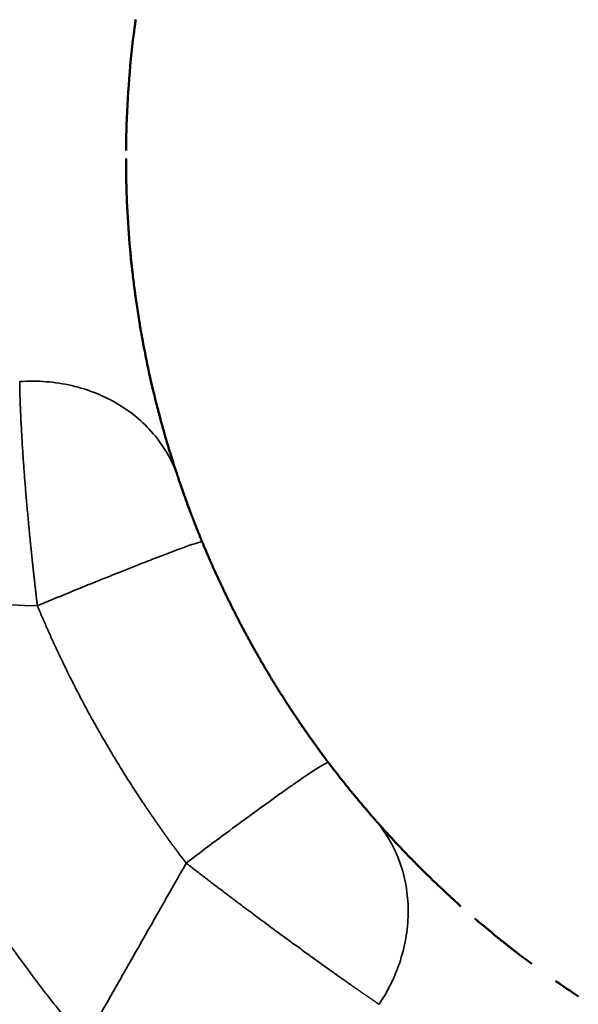
# Model space of a CAD drawing. Units: millimetres. Extents: x -334 to 5652, y 5 to 4029.
# Drawn here: x 766 to 833, y 3307 to 3425 of the extents above; entities that cross this region are included whole.
import ezdxf

# ---------------------------------------------------------------- set-up
doc = ezdxf.new("R2010")
doc.units = ezdxf.units.MM
doc.header["$MEASUREMENT"] = 0
doc.layers.add('MD_Visible', color=7, linetype='Continuous', lineweight=50)
doc.layers.add('MD_Visible Narrow', color=7, linetype='Continuous', lineweight=35)
doc.styles.get("Standard").update_dxf_attribs({"font": 'square721_bt_roman.ttf'})
doc.dimstyles.get("Standard").update_dxf_attribs({"dimtxt": 200, "dimasz": 100, "dimexe": 0.18, "dimexo": 0.0625, "dimgap": 40, "dimtad": 1, "dimdec": 0, "dimlfac": 0.1, "dimrnd": 5, "dimzin": 0, "dimdsep": 46, "dimtxsty": 'Standard', "dimcen": 0.09, "dimse1": 1, "dimse2": 1, "dimadec": 0, "dimazin": 0, "dimtfac": 1, "dimtdec": 0, "dimtofl": 0, "dimtmove": 0, "dimatfit": 3, "dimfxl": 1, "dimtolj": 1, "dimtzin": 0, "dimarcsym": 0})

# ---------------------------------------------------------------- blocks, each defined once
blk = doc.blocks.new('CustomObjectsInViewport6_0')
at = {"layer": 'MD_Visible'}
for points, knots in [([(2186.11, 4361.72), (2186.1, 4361.65), (2186.07, 4361.47), (2186.04, 4361.19), (2186.01, 4360.97), (2185.99, 4360.86)], [0.97181318, 0.97181318, 0.97181318, 0.97181318, 0.9784494, 0.98923196, 1, 1, 1, 1]), ([(2185.97, 4360.72), (2185.46, 4356.83), (2185.11, 4352.57), (2184.97, 4347.54), (2184.96, 4346.79), (2184.95, 4346.05)], [0, 0, 0, 0, 1.290602, 1.290602, 1.514648, 1.514648, 1.514648, 1.514648]), ([(2184.95, 4345.07), (2184.95, 4345.01), (2184.95, 4344.89), (2184.95, 4344.72), (2184.95, 4344.54), (2184.95, 4344.37), (2184.95, 4344.19), (2184.95, 4344.01), (2184.95, 4343.84), (2184.96, 4343.66), (2184.96, 4343.48), (2184.96, 4343.31), (2184.96, 4343.13), (2184.97, 4342.96), (2184.97, 4342.78), (2184.97, 4342.61), (2184.98, 4342.43), (2184.98, 4342.25), (2184.99, 4342.08), (2184.99, 4341.96), (2184.99, 4341.89), (2184.99, 4341.89)], [0, 0, 0, 0, 0.0107902, 0.0215775, 0.0323623, 0.0431447, 0.0539249, 0.0647032, 0.0754798, 0.0862548, 0.0970286, 0.1078014, 0.1185734, 0.1293447, 0.1401157, 0.1508865, 0.1616574, 0.1724286, 0.1832003, 0.1939728, 0.1949319, 0.1949319, 0.1949319, 0.1949319]), ([(2184.99, 4341.89), (2184.99, 4341.87), (2184.99, 4341.86), (2184.99, 4341.82), (2184.99, 4341.8), (2185, 4341.72), (2185, 4341.65), (2185, 4341.4), (2185.01, 4341.21), (2185.04, 4340.44), (2185.06, 4339.87), (2185.17, 4337.59), (2185.29, 4335.9), (2185.46, 4334.01), (2185.48, 4333.78), (2185.5, 4333.55)], [0, 0, 0, 0, 0.0044593, 0.0044593, 0.0108652, 0.0108652, 0.0300827, 0.0300827, 0.087737, 0.087737, 0.2607436, 0.2607436, 0.780924, 0.780924, 0.8536753, 0.8536753, 0.8536753, 0.8536753]), ([(2185.5, 4333.55), (2185.52, 4333.4), (2185.54, 4333.12), (2185.58, 4332.73), (2185.62, 4332.38), (2185.66, 4332.04), (2185.69, 4331.71), (2185.72, 4331.51), (2185.73, 4331.42)], [0.7173175, 0.7173175, 0.7173175, 0.7173175, 0.7476029, 0.7703984, 0.7932185, 0.8160649, 0.8389394, 0.8568356, 0.8568356, 0.8568356, 0.8568356]), ([(2186, 4329.21), (2186.01, 4329.17), (2186.02, 4329.08), (2186.04, 4328.92), (2186.06, 4328.74), (2186.09, 4328.56), (2186.11, 4328.38), (2186.14, 4328.2), (2186.17, 4328.03), (2186.18, 4327.9), (2186.19, 4327.84), (2186.19, 4327.83)], [0.00229211, 0.00229211, 0.00229211, 0.00229211, 0.00592058, 0.01184522, 0.01777406, 0.02370722, 0.02964482, 0.03558698, 0.04153382, 0.04748547, 0.04807574, 0.04807574, 0.04807574, 0.04807574]), ([(2186.52, 4325.7), (2186.57, 4325.42), (2186.66, 4324.87), (2186.81, 4324.03), (2186.91, 4323.48), (2186.96, 4323.2)], [0.12106799, 0.12106799, 0.12106799, 0.12106799, 0.14942579, 0.17963171, 0.20985467, 0.20985467, 0.20985467, 0.20985467]), ([(2187.5, 4320.43), (2187.59, 4320.01), (2187.79, 4319.1), (2187.99, 4318.22), (2188.1, 4317.75)], [0.3138418, 0.3138418, 0.3138418, 0.3138418, 0.362905, 0.4219338, 0.4219338, 0.4219338, 0.4219338]), ([(2188.68, 4315.37), (2188.73, 4315.19), (2188.89, 4314.56), (2189.06, 4313.94), (2189.17, 4313.51)], [0.52502541, 0.52502541, 0.52502541, 0.52502541, 0.5492469, 0.61235642, 0.61235642, 0.61235642, 0.61235642]), ([(2189.95, 4310.8), (2189.98, 4310.68), (2190.08, 4310.37), (2190.22, 4309.88), (2190.39, 4309.34), (2190.52, 4308.92), (2190.62, 4308.61), (2190.67, 4308.46), (2190.7, 4308.37), (2190.7, 4308.35)], [0.7524961, 0.7524961, 0.7524961, 0.7524961, 0.7725101, 0.8048222, 0.8372086, 0.8696827, 0.8826731, 0.8956705, 0.8993861, 0.8993861, 0.8993861, 0.8993861]), ([(2191.18, 4306.91), (2191.25, 4306.69), (2191.4, 4306.26), (2191.61, 4305.66), (2191.78, 4305.17), (2191.93, 4304.75), (2192.19, 4304.02), (2192.47, 4303.24), (2192.78, 4302.42), (2193.11, 4301.58), (2193.53, 4300.49), (2193.9, 4299.6), (2194.08, 4299.16)], [0, 0, 0, 0, 0.166751, 0.291814, 0.333501, 0.416877, 0.500252, 0.667003, 0.750378, 0.833754, 1.000504, 1.167255, 1.167255, 1.167255, 1.167255]), ([(2194.08, 4299.16), (2194.12, 4299.05), (2194.22, 4298.83), (2194.36, 4298.5), (2194.5, 4298.16), (2194.64, 4297.83), (2194.78, 4297.49), (2194.93, 4297.16), (2195.08, 4296.82), (2195.22, 4296.49), (2195.37, 4296.15), (2195.52, 4295.81), (2195.68, 4295.47), (2195.83, 4295.13), (2195.99, 4294.8), (2196.15, 4294.46), (2196.3, 4294.11), (2196.46, 4293.77), (2196.63, 4293.43), (2196.79, 4293.09), (2196.96, 4292.75), (2197.12, 4292.41), (2197.29, 4292.06), (2197.46, 4291.72), (2197.63, 4291.38), (2197.81, 4291.03), (2197.98, 4290.69), (2198.16, 4290.34), (2198.33, 4289.99), (2198.51, 4289.65), (2198.69, 4289.3), (2198.88, 4288.95), (2199.06, 4288.61), (2199.25, 4288.26), (2199.44, 4287.91), (2199.63, 4287.56), (2199.82, 4287.21), (2200.01, 4286.86), (2200.2, 4286.52), (2200.4, 4286.17), (2200.6, 4285.82), (2200.83, 4285.42), (2201.08, 4284.97), (2201.37, 4284.47), (2201.67, 4283.97), (2201.97, 4283.46), (2202.28, 4282.95), (2202.59, 4282.44), (2202.91, 4281.92), (2203.23, 4281.41), (2203.56, 4280.88), (2203.89, 4280.36), (2204.23, 4279.83), (2204.58, 4279.3), (2204.93, 4278.77), (2205.29, 4278.23), (2205.65, 4277.69), (2206.02, 4277.15), (2206.39, 4276.61), (2206.78, 4276.06), (2207.16, 4275.51), (2207.56, 4274.96), (2207.96, 4274.41), (2208.37, 4273.85), (2208.78, 4273.29), (2209.06, 4272.92), (2209.2, 4272.73)], [0, 0, 0, 0, 0.011788, 0.023612, 0.035473, 0.04737, 0.059304, 0.071275, 0.083282, 0.095326, 0.107406, 0.119523, 0.131676, 0.143866, 0.156092, 0.168355, 0.180655, 0.192991, 0.205363, 0.217772, 0.230218, 0.2427, 0.255219, 0.267774, 0.280365, 0.292994, 0.305658, 0.318359, 0.331096, 0.34387, 0.35668, 0.369527, 0.38241, 0.395329, 0.408284, 0.421276, 0.434304, 0.447369, 0.460469, 0.473606, 0.486779, 0.499988, 0.51871, 0.537616, 0.556706, 0.575978, 0.595434, 0.615074, 0.634897, 0.654904, 0.675095, 0.695469, 0.716027, 0.736769, 0.757695, 0.778805, 0.800098, 0.821575, 0.843236, 0.865081, 0.887109, 0.909321, 0.931716, 0.954294, 0.977056, 1, 1, 1, 1]), ([(2209.2, 4272.73), (2209.5, 4272.33), (2210.12, 4271.53), (2210.89, 4270.55), (2211.49, 4269.8), (2211.85, 4269.35), (2212.14, 4269), (2212.43, 4268.65), (2212.77, 4268.24), (2213.1, 4267.84), (2213.35, 4267.55), (2213.71, 4267.12), (2214.21, 4266.54), (2214.57, 4266.13), (2214.72, 4265.96)], [0, 0, 0, 0, 0.175291, 0.350582, 0.438227, 0.525873, 0.569696, 0.613518, 0.701164, 0.788809, 0.832632, 0.876455, 1.051746, 1.227037, 1.227037, 1.227037, 1.227037]), ([(2214.89, 4265.77), (2214.89, 4265.76), (2214.92, 4265.73), (2214.97, 4265.68), (2215.03, 4265.6), (2215.1, 4265.53), (2215.16, 4265.46), (2215.23, 4265.38), (2215.3, 4265.31), (2215.36, 4265.23), (2215.43, 4265.15), (2215.5, 4265.08), (2215.57, 4265), (2215.61, 4264.95), (2215.63, 4264.93)], [0.02082655, 0.02082655, 0.02082655, 0.02082655, 0.02287728, 0.03049956, 0.03812033, 0.04573975, 0.05335795, 0.06097508, 0.06859129, 0.07620671, 0.0838215, 0.0914358, 0.09904976, 0.10578769, 0.10578769, 0.10578769, 0.10578769]), ([(2216.74, 4263.71), (2216.77, 4263.68), (2216.91, 4263.52), (2217.29, 4263.12), (2217.84, 4262.54), (2218.29, 4262.06), (2218.48, 4261.86)], [0.2177378, 0.2177378, 0.2177378, 0.2177378, 0.2261832, 0.2583197, 0.322223, 0.3699871, 0.3699871, 0.3699871, 0.3699871]), ([(2219.48, 4260.84), (2219.49, 4260.83), (2219.76, 4260.55), (2220.05, 4260.27), (2220.33, 4259.98)], [0.447626, 0.447626, 0.447626, 0.447626, 0.44900161, 0.50965911, 0.50965911, 0.50965911, 0.50965911]), ([(2222.17, 4258.19), (2222.18, 4258.18), (2222.39, 4257.98), (2222.6, 4257.78), (2222.81, 4257.59)], [0.63349807, 0.63349807, 0.63349807, 0.63349807, 0.63561442, 0.67373493, 0.67373493, 0.67373493, 0.67373493]), ([(2224.62, 4255.92), (2224.66, 4255.89), (2224.81, 4255.75), (2224.96, 4255.61), (2225.08, 4255.51)], [0.78167715, 0.78167715, 0.78167715, 0.78167715, 0.78863525, 0.80745323, 0.80745323, 0.80745323, 0.80745323]), ([(2229.42, 4251.83), (2229.45, 4251.8), (2229.52, 4251.74), (2229.64, 4251.64), (2229.77, 4251.54), (2229.9, 4251.43), (2230.03, 4251.33), (2230.17, 4251.22), (2230.3, 4251.12), (2230.43, 4251.01), (2230.56, 4250.91), (2230.7, 4250.8), (2230.83, 4250.7), (2230.97, 4250.59), (2231.1, 4250.49), (2231.23, 4250.38), (2231.37, 4250.27), (2231.51, 4250.17), (2231.64, 4250.06), (2231.75, 4249.98), (2231.81, 4249.94), (2231.83, 4249.92)], [0.0467533, 0.0467533, 0.0467533, 0.0467533, 0.0531527, 0.0619852, 0.0708106, 0.0796292, 0.088441, 0.0972464, 0.1060454, 0.1148382, 0.123625, 0.132406, 0.1411814, 0.1499513, 0.1587159, 0.1674754, 0.17623, 0.1849799, 0.1937251, 0.202466, 0.2054391, 0.2054391, 0.2054391, 0.2054391])]:
    blk.add_open_spline(points, degree=3, knots=knots, dxfattribs=at)
for points in [[(2185.99, 4360.86), (2185.99, 4360.81), (2185.98, 4360.77), (2185.97, 4360.72)], [(2185.73, 4331.42), (2185.8, 4330.77), (2185.88, 4330.14), (2185.96, 4329.51)], [(2185.96, 4329.51), (2185.97, 4329.44), (2185.98, 4329.37), (2185.99, 4329.3)], [(2185.99, 4329.3), (2185.99, 4329.27), (2186, 4329.24), (2186, 4329.21)], [(2186.19, 4327.83), (2186.3, 4327.11), (2186.41, 4326.4), (2186.52, 4325.7)], [(2186.96, 4323.2), (2187.13, 4322.25), (2187.32, 4321.33), (2187.5, 4320.43)], [(2188.1, 4317.75), (2188.29, 4316.93), (2188.49, 4316.14), (2188.68, 4315.37)], [(2189.17, 4313.51), (2189.44, 4312.55), (2189.69, 4311.64), (2189.95, 4310.8)], [(2190.7, 4308.35), (2190.85, 4307.91), (2190.99, 4307.48), (2191.12, 4307.08)], [(2191.12, 4307.08), (2191.14, 4307.02), (2191.16, 4306.97), (2191.18, 4306.91)], [(2214.72, 4265.96), (2214.77, 4265.9), (2214.83, 4265.83), (2214.89, 4265.77)], [(2215.63, 4264.93), (2215.98, 4264.54), (2216.35, 4264.14), (2216.74, 4263.71)], [(2218.48, 4261.86), (2218.8, 4261.53), (2219.14, 4261.19), (2219.48, 4260.84)], [(2220.33, 4259.98), (2220.91, 4259.41), (2221.52, 4258.81), (2222.17, 4258.19)], [(2222.81, 4257.59), (2223.39, 4257.05), (2223.99, 4256.49), (2224.62, 4255.92)], [(2226.73, 4254.06), (2227.59, 4253.33), (2228.48, 4252.58), (2229.42, 4251.83)], [(2231.83, 4249.92), (2232.4, 4249.48), (2232.98, 4249.04), (2233.58, 4248.6)], [(2236.42, 4246.56), (2237.31, 4245.94), (2238.22, 4245.33), (2239.15, 4244.72)]]:
    blk.add_open_spline(points, degree=3, dxfattribs=at)
at = {"layer": 'MD_Visible Narrow'}
for points, knots in [([(2127.99, 4345.07), (2127.99, 4347.96), (2128.13, 4353.74), (2128.76, 4362.4), (2129.82, 4371.01), (2131.29, 4379.57), (2133.18, 4388.03), (2135.48, 4396.39), (2138.19, 4404.64), (2141.29, 4412.74), (2144.79, 4420.68), (2148.68, 4428.45), (2152.94, 4436.03), (2157.59, 4443.41), (2162.6, 4450.56), (2167.95, 4457.45), (2173.62, 4464.06), (2178.93, 4469.67), (2183.77, 4474.37), (2188.03, 4478.26), (2193.16, 4482.64), (2199.24, 4487.41), (2206.35, 4492.44), (2213.7, 4497.13), (2221.27, 4501.44), (2229.03, 4505.36), (2236.95, 4508.9), (2245.03, 4512.04), (2253.27, 4514.78), (2261.64, 4517.12), (2270.14, 4519.05), (2278.72, 4520.55), (2287.37, 4521.63), (2296.05, 4522.28), (2304.73, 4522.51), (2313.4, 4522.3), (2322.05, 4521.68), (2330.68, 4520.62), (2339.26, 4519.14), (2347.76, 4517.24), (2356.15, 4514.92), (2364.41, 4512.19), (2372.51, 4509.07), (2380.44, 4505.56), (2387.32, 4502.1), (2393.22, 4498.82), (2398.2, 4495.84), (2403.9, 4492.16), (2410.24, 4487.7), (2417.11, 4482.34), (2423.7, 4476.65), (2429.99, 4470.66), (2435.97, 4464.38), (2441.63, 4457.81), (2446.98, 4450.96), (2452, 4443.83), (2456.67, 4436.47), (2460.97, 4428.88), (2464.88, 4421.1), (2468.41, 4413.16), (2471.54, 4405.05), (2474.27, 4396.8), (2476.6, 4388.4), (2478.52, 4379.88), (2480.02, 4371.27), (2480.91, 4364.04), (2481.42, 4358.24), (2481.69, 4353.89), (2481.85, 4349.54), (2481.91, 4344.71), (2481.83, 4339.4), (2481.55, 4333.62), (2481, 4326.87), (2480.07, 4319.18), (2478.83, 4312.01), (2477.63, 4306.32), (2476.29, 4300.65), (2474.36, 4293.64), (2472.09, 4286.74), (2470.07, 4281.3), (2467.93, 4275.93), (2465.01, 4269.31), (2461.12, 4261.54), (2456.84, 4253.96), (2452.18, 4246.58), (2447.17, 4239.44), (2441.82, 4232.56), (2436.15, 4225.96), (2431.16, 4220.71), (2427.04, 4216.67), (2423.87, 4213.72), (2420.63, 4210.84), (2416.21, 4207.11), (2410.5, 4202.63), (2403.39, 4197.61), (2396.04, 4192.93), (2388.47, 4188.63), (2380.71, 4184.71), (2372.79, 4181.19), (2364.71, 4178.05), (2356.47, 4175.32), (2348.09, 4172.99), (2341, 4171.39), (2335.29, 4170.32), (2330.99, 4169.62), (2326.67, 4169.03), (2320.91, 4168.39), (2313.69, 4167.85), (2305.98, 4167.66), (2297.31, 4167.8), (2288.65, 4168.36), (2279.06, 4169.54), (2271.43, 4170.86), (2264.81, 4172.29), (2259.17, 4173.71), (2252.67, 4175.57), (2245.34, 4177.99), (2237.24, 4181.12), (2229.32, 4184.64), (2221.56, 4188.55), (2213.99, 4192.84), (2206.63, 4197.51), (2199.51, 4202.53), (2192.65, 4207.9), (2186.07, 4213.58), (2179.79, 4219.57), (2173.82, 4225.86), (2169.1, 4231.34), (2165.48, 4235.87), (2162.84, 4239.34), (2160.29, 4242.87), (2157.01, 4247.67), (2153.12, 4253.81), (2148.84, 4261.39), (2144.93, 4269.17), (2141.25, 4277.48), (2138.15, 4285.6), (2135.45, 4293.88), (2133.24, 4301.89), (2131.64, 4309), (2130.58, 4314.73), (2129.88, 4319.04), (2129.3, 4323.37), (2128.66, 4329.15), (2128.13, 4336.38), (2127.99, 4342.18), (2127.99, 4345.07)], [0, 0, 0, 0, 0.007784, 0.015578, 0.02337, 0.031161, 0.038946, 0.046732, 0.054526, 0.062318, 0.070107, 0.077892, 0.085728, 0.093554, 0.101404, 0.109244, 0.117073, 0.124881, 0.130066, 0.135251, 0.140444, 0.148259, 0.15608, 0.163916, 0.171741, 0.179549, 0.18735, 0.195128, 0.202902, 0.210722, 0.218539, 0.226371, 0.234203, 0.242007, 0.249814, 0.257586, 0.265359, 0.273171, 0.280985, 0.288811, 0.29664, 0.30444, 0.312244, 0.320019, 0.3278, 0.333012, 0.338227, 0.343449, 0.351289, 0.359126, 0.366939, 0.374755, 0.382536, 0.390323, 0.398145, 0.405973, 0.413809, 0.421652, 0.429464, 0.437281, 0.445071, 0.452867, 0.460705, 0.468545, 0.476394, 0.484246, 0.488164, 0.492082, 0.49599, 0.499893, 0.505092, 0.510286, 0.515482, 0.523318, 0.531151, 0.535074, 0.538998, 0.54684, 0.554667, 0.558568, 0.562469, 0.570264, 0.578055, 0.585891, 0.593724, 0.601569, 0.609409, 0.617221, 0.62503, 0.628917, 0.632804, 0.636704, 0.640599, 0.648418, 0.656244, 0.664079, 0.671902, 0.679701, 0.687494, 0.695277, 0.703057, 0.710883, 0.718703, 0.72262, 0.726536, 0.73045, 0.734362, 0.742156, 0.749952, 0.755126, 0.765507, 0.773322, 0.781144, 0.786359, 0.791573, 0.796794, 0.804583, 0.812376, 0.82016, 0.827949, 0.835778, 0.843607, 0.851441, 0.859275, 0.867073, 0.874877, 0.882664, 0.890459, 0.894371, 0.898286, 0.902205, 0.906125, 0.913957, 0.921796, 0.929595, 0.937397, 0.946302, 0.953006, 0.960852, 0.968696, 0.972621, 0.976547, 0.980468, 0.984387, 0.992208, 1, 1, 1, 1]), ([(2132.53, 4345.07), (2132.53, 4342.05), (2132.7, 4335.93), (2133.43, 4326.65), (2134.71, 4317.21), (2136.55, 4307.66), (2138.97, 4298.07), (2141.99, 4288.48), (2145.61, 4278.96), (2149.96, 4269.3), (2155.23, 4259.31), (2160.87, 4250.2), (2166.51, 4242.2), (2171.76, 4235.5), (2177.27, 4229.14), (2182.87, 4223.27), (2188.49, 4217.89), (2194.04, 4213.03), (2199.59, 4208.57), (2205.09, 4204.5), (2210.48, 4200.83), (2215.74, 4197.52), (2220.83, 4194.57), (2225.71, 4191.95), (2230.37, 4189.63), (2234.77, 4187.6), (2239.81, 4185.44), (2245.6, 4183.18), (2252.27, 4180.89), (2258.96, 4178.89), (2265.67, 4177.18), (2272.36, 4175.76), (2279.03, 4174.61), (2285.64, 4173.74), (2292.18, 4173.13), (2298.63, 4172.77), (2305.24, 4172.66), (2312.1, 4172.8), (2319.26, 4173.24), (2326.54, 4174), (2333.9, 4175.09), (2341.33, 4176.52), (2348.79, 4178.3), (2356.25, 4180.44), (2363.68, 4182.94), (2370.16, 4185.46), (2375.75, 4187.87), (2380.54, 4190.12), (2385.48, 4192.62), (2390.54, 4195.4), (2395.69, 4198.46), (2400.72, 4201.69), (2405.55, 4205.05), (2410.13, 4208.45), (2414.56, 4211.97), (2418.84, 4215.61), (2422.96, 4219.36), (2427.07, 4223.34), (2431.13, 4227.55), (2435.1, 4231.97), (2438.82, 4236.39), (2442.27, 4240.78), (2445.46, 4245.13), (2448.41, 4249.41), (2451.12, 4253.6), (2453.59, 4257.68), (2455.85, 4261.64), (2457.9, 4265.46), (2459.75, 4269.13), (2461.42, 4272.63), (2462.91, 4275.96), (2464.6, 4279.93), (2466.44, 4284.58), (2468.35, 4289.98), (2470.05, 4295.28), (2473.14, 4306.16), (2476.41, 4322.73), (2477.51, 4339.91), (2477.28, 4351.56), (2476.92, 4358.01), (2476.3, 4364.54), (2475.42, 4371.16), (2474.27, 4377.82), (2472.84, 4384.52), (2471.12, 4391.24), (2469.11, 4397.94), (2466.8, 4404.62), (2464.45, 4410.62), (2462.11, 4416.02), (2459.83, 4420.87), (2457.31, 4425.83), (2454.53, 4430.86), (2451.49, 4435.96), (2448.07, 4441.26), (2444.29, 4446.67), (2440.16, 4452.11), (2435.85, 4457.33), (2431.39, 4462.32), (2427.04, 4466.83), (2422.63, 4471.1), (2417.92, 4475.34), (2412.38, 4479.96), (2405.89, 4484.91), (2398.75, 4489.79), (2391.36, 4494.31), (2384.22, 4498.21), (2377.4, 4501.54), (2370.76, 4504.45), (2364.16, 4507.01), (2357.48, 4509.3), (2350.77, 4511.29), (2344.06, 4513), (2337.36, 4514.42), (2330.7, 4515.55), (2324.09, 4516.42), (2317.56, 4517.02), (2311.13, 4517.37), (2303.84, 4517.5), (2295.58, 4517.27), (2286.28, 4516.52), (2276.83, 4515.23), (2267.29, 4513.38), (2257.71, 4510.95), (2248.15, 4507.93), (2239.96, 4504.8), (2233.02, 4501.77), (2227.2, 4498.97), (2221.21, 4495.8), (2215.06, 4492.22), (2210.03, 4489), (2205.17, 4485.68), (2199.67, 4481.66), (2191.79, 4475.3), (2183.99, 4468.07), (2177.08, 4460.79), (2171.57, 4454.41), (2166.32, 4447.68), (2161.76, 4441.19), (2157.82, 4435.02), (2154.43, 4429.24), (2151.25, 4423.27), (2148.27, 4417.12), (2145.09, 4409.84), (2141.9, 4401.42), (2138.91, 4391.87), (2136.51, 4382.32), (2134.69, 4372.81), (2133.43, 4363.42), (2132.69, 4354.18), (2132.53, 4348.08), (2132.53, 4345.07)], [0, 0, 0, 0, 0.008363, 0.016953, 0.025746, 0.034721, 0.04386, 0.053138, 0.062534, 0.072052, 0.082484, 0.093785, 0.101724, 0.109589, 0.117363, 0.125026, 0.132074, 0.138902, 0.145483, 0.151798, 0.157831, 0.163569, 0.169003, 0.174124, 0.178927, 0.183405, 0.187558, 0.194112, 0.200617, 0.207068, 0.213455, 0.219773, 0.226013, 0.232168, 0.238231, 0.244194, 0.25005, 0.256537, 0.263162, 0.269916, 0.276789, 0.283769, 0.290848, 0.298015, 0.30526, 0.312573, 0.31724, 0.322131, 0.327243, 0.332571, 0.338107, 0.343846, 0.349143, 0.35441, 0.359641, 0.364833, 0.369978, 0.37507, 0.380704, 0.386194, 0.391528, 0.396693, 0.40168, 0.406481, 0.41109, 0.415501, 0.41971, 0.423712, 0.427505, 0.431087, 0.434456, 0.43761, 0.443038, 0.448322, 0.45346, 0.458448, 0.479636, 0.500094, 0.505942, 0.511901, 0.517962, 0.524118, 0.530362, 0.536686, 0.543085, 0.549548, 0.55607, 0.562643, 0.567409, 0.57236, 0.577493, 0.582804, 0.588286, 0.593933, 0.600284, 0.606591, 0.612843, 0.619032, 0.625147, 0.6302, 0.636049, 0.642708, 0.650188, 0.658657, 0.666663, 0.674181, 0.681193, 0.687689, 0.694263, 0.700784, 0.707246, 0.713641, 0.719961, 0.726199, 0.732348, 0.738401, 0.74435, 0.750187, 0.758585, 0.767198, 0.776003, 0.784978, 0.794103, 0.803356, 0.812714, 0.818365, 0.824327, 0.830595, 0.837159, 0.844006, 0.847154, 0.853472, 0.862879, 0.87521, 0.882893, 0.890687, 0.898573, 0.906531, 0.912656, 0.918847, 0.925097, 0.931401, 0.93775, 0.947099, 0.956333, 0.965428, 0.974362, 0.983117, 0.99167, 1, 1, 1, 1]), ([(2191.18, 4306.91), (2190.88, 4307.8), (2190.5, 4308.67), (2189.58, 4310.32), (2189.05, 4311.11), (2187.84, 4312.59), (2187.17, 4313.28), (2185.7, 4314.55), (2184.9, 4315.12), (2183.21, 4316.15), (2182.31, 4316.59), (2180.43, 4317.34), (2179.46, 4317.65), (2177.45, 4318.11), (2176.42, 4318.27), (2174.33, 4318.43), (2173.27, 4318.43), (2172.22, 4318.36)], [0, 0, 0, 0, 0.125, 0.125, 0.25, 0.25, 0.375, 0.375, 0.5, 0.5, 0.625, 0.625, 0.75, 0.75, 0.875, 0.875, 1, 1, 1, 1]), ([(2174.33, 4291.51), (2174.32, 4291.57), (2174.31, 4291.68), (2174.29, 4291.84), (2174.27, 4292.01), (2174.25, 4292.17), (2174.23, 4292.34), (2174.21, 4292.5), (2174.19, 4292.66), (2174.18, 4292.82), (2174.16, 4292.98), (2174.14, 4293.14), (2174.12, 4293.29), (2174.1, 4293.45), (2174.09, 4293.61), (2174.07, 4293.76), (2174.05, 4293.91), (2174.03, 4294.06), (2174.02, 4294.22), (2174, 4294.37), (2173.98, 4294.51), (2173.97, 4294.66), (2173.95, 4294.81), (2173.93, 4294.95), (2173.92, 4295.1), (2173.9, 4295.24), (2173.89, 4295.39), (2173.87, 4295.53), (2173.86, 4295.67), (2173.84, 4295.81), (2173.83, 4295.94), (2173.81, 4296.08), (2173.8, 4296.22), (2173.78, 4296.35), (2173.77, 4296.49), (2173.75, 4296.62), (2173.74, 4296.75), (2173.72, 4296.88), (2173.71, 4297.01), (2173.7, 4297.14), (2173.68, 4297.27), (2173.67, 4297.4), (2173.66, 4297.52), (2173.64, 4297.64), (2173.63, 4297.77), (2173.62, 4297.89), (2173.61, 4298.01), (2173.59, 4298.13), (2173.58, 4298.25), (2173.57, 4298.37), (2173.56, 4298.49), (2173.55, 4298.6), (2173.53, 4298.72), (2173.52, 4298.83), (2173.51, 4298.94), (2173.5, 4299.05), (2173.49, 4299.17), (2173.48, 4299.28), (2173.47, 4299.38), (2173.39, 4300.15), (2173.26, 4301.53), (2173.08, 4303.47), (2172.93, 4305.29), (2172.78, 4307.06), (2172.66, 4308.79), (2172.54, 4310.47), (2172.45, 4312.03), (2172.39, 4313.08), (2172.36, 4313.71), (2172.35, 4313.95), (2172.34, 4314.19), (2172.33, 4314.43), (2172.32, 4314.66), (2172.31, 4314.89), (2172.3, 4315.11), (2172.29, 4315.34), (2172.28, 4315.55), (2172.27, 4315.77), (2172.27, 4315.98), (2172.26, 4316.18), (2172.25, 4316.39), (2172.25, 4316.58), (2172.24, 4316.78), (2172.24, 4316.97), (2172.23, 4317.16), (2172.23, 4317.34), (2172.23, 4317.52), (2172.22, 4317.69), (2172.22, 4317.87), (2172.22, 4318.03), (2172.22, 4318.2), (2172.22, 4318.3), (2172.22, 4318.36)], [0, 0, 0, 0, 0.005067, 0.010104, 0.015111, 0.020088, 0.025035, 0.029953, 0.034841, 0.039699, 0.044527, 0.049325, 0.054094, 0.058832, 0.063541, 0.06822, 0.072869, 0.077489, 0.082078, 0.086638, 0.091168, 0.095669, 0.100139, 0.10458, 0.108991, 0.113372, 0.117723, 0.122045, 0.126337, 0.130599, 0.134832, 0.139034, 0.143207, 0.147351, 0.151464, 0.155548, 0.159602, 0.163627, 0.167621, 0.171586, 0.175522, 0.179427, 0.183303, 0.18715, 0.190966, 0.194753, 0.198511, 0.202238, 0.205936, 0.209605, 0.213243, 0.216852, 0.220432, 0.223981, 0.227501, 0.230992, 0.234453, 0.237884, 0.241286, 0.244658, 0.309967, 0.372918, 0.433518, 0.491774, 0.556593, 0.62009, 0.682269, 0.743136, 0.754099, 0.765039, 0.775956, 0.78685, 0.797722, 0.808571, 0.819397, 0.830201, 0.840982, 0.85174, 0.862476, 0.873189, 0.88388, 0.894548, 0.905193, 0.915817, 0.926417, 0.936996, 0.947552, 0.958086, 0.968598, 0.979087, 0.989555, 1, 1, 1, 1]), ([(2194.08, 4299.16), (2194.06, 4299.19), (2193.92, 4299.17), (2193.39, 4299.02), (2193, 4298.89), (2192.24, 4298.62), (2191.95, 4298.52), (2191.33, 4298.3), (2190.99, 4298.17), (2190.26, 4297.9), (2189.87, 4297.75), (2189.04, 4297.43), (2188.16, 4297.1), (2187.2, 4296.72), (2186.2, 4296.33), (2185.67, 4296.12), (2184.6, 4295.69), (2184.05, 4295.47), (2182.91, 4295.02), (2182.33, 4294.79), (2180.55, 4294.07), (2179.33, 4293.57), (2176.84, 4292.55), (2175.58, 4292.03), (2174.33, 4291.51)], [0, 0, 0, 0, 0.125, 0.125, 0.25, 0.25, 0.3125, 0.3125, 0.375, 0.375, 0.4375, 0.4375, 0.5, 0.5625, 0.5625, 0.625, 0.625, 0.6875, 0.6875, 0.75, 0.75, 0.875, 0.875, 1, 1, 1, 1]), ([(2149.81, 4292.4), (2149.85, 4292.27), (2149.94, 4292.03), (2150.06, 4291.67), (2150.19, 4291.31), (2150.31, 4290.95), (2150.44, 4290.59), (2150.57, 4290.22), (2150.7, 4289.86), (2150.83, 4289.5), (2150.96, 4289.14), (2151.09, 4288.78), (2151.23, 4288.43), (2151.36, 4288.07), (2151.49, 4287.71), (2151.63, 4287.35), (2151.77, 4286.99), (2151.9, 4286.63), (2152.04, 4286.28), (2152.18, 4285.92), (2152.32, 4285.56), (2152.46, 4285.21), (2152.6, 4284.85), (2152.74, 4284.5), (2152.89, 4284.14), (2153.03, 4283.79), (2153.17, 4283.43), (2153.32, 4283.08), (2153.46, 4282.72), (2153.61, 4282.37), (2153.76, 4282.02), (2153.91, 4281.66), (2154.06, 4281.31), (2154.21, 4280.96), (2154.36, 4280.61), (2154.51, 4280.25), (2154.66, 4279.9), (2154.82, 4279.55), (2154.97, 4279.2), (2155.13, 4278.85), (2155.28, 4278.5), (2155.91, 4277.1), (2157.05, 4274.66), (2158.75, 4271.21), (2160.54, 4267.8), (2162.4, 4264.43), (2164.35, 4261.11), (2166.37, 4257.84), (2168.47, 4254.61), (2170.07, 4252.27), (2171.12, 4250.78), (2171.59, 4250.12), (2172.06, 4249.47), (2172.53, 4248.82), (2173.01, 4248.17), (2173.49, 4247.52), (2173.98, 4246.87), (2174.46, 4246.23), (2174.95, 4245.59), (2175.45, 4244.95), (2175.94, 4244.32), (2176.44, 4243.69), (2176.95, 4243.05), (2177.45, 4242.43), (2177.96, 4241.8), (2178.48, 4241.18), (2178.99, 4240.56), (2179.51, 4239.94), (2179.86, 4239.53), (2180.03, 4239.33)], [0.0000009, 0.0000009, 0.0000009, 0.0000009, 0.0062371, 0.0124736, 0.0187095, 0.0249448, 0.0311796, 0.037414, 0.0436479, 0.0498813, 0.0561144, 0.0623472, 0.0685796, 0.0748118, 0.0810437, 0.0872754, 0.0935069, 0.0997383, 0.1059696, 0.1122007, 0.1184319, 0.1246631, 0.1308942, 0.1371255, 0.1433568, 0.1495883, 0.1558199, 0.1620518, 0.1682839, 0.1745162, 0.1807488, 0.1869818, 0.1932152, 0.1994489, 0.2056831, 0.2119177, 0.2181529, 0.2243886, 0.2306249, 0.2368617, 0.2430993, 0.2493375, 0.311965, 0.3745713, 0.4371907, 0.4998574, 0.5625058, 0.6251313, 0.6877679, 0.7504496, 0.7635948, 0.776737, 0.7898765, 0.8030137, 0.8161488, 0.8292822, 0.8424142, 0.855545, 0.8686751, 0.8818046, 0.894934, 0.9080636, 0.9211935, 0.9343243, 0.947456, 0.9605892, 0.973724, 0.9868609, 1, 1, 1, 1]), ([(2192.16, 4260.68), (2192.08, 4260.78), (2191.92, 4260.99), (2191.69, 4261.3), (2191.45, 4261.61), (2191.22, 4261.92), (2190.99, 4262.23), (2190.76, 4262.54), (2190.53, 4262.85), (2190.3, 4263.16), (2190.07, 4263.48), (2189.85, 4263.79), (2189.62, 4264.11), (2189.39, 4264.42), (2189.17, 4264.74), (2188.95, 4265.06), (2188.72, 4265.37), (2188.5, 4265.69), (2188.28, 4266.01), (2188.06, 4266.33), (2187.84, 4266.65), (2187.62, 4266.97), (2187.4, 4267.3), (2187.19, 4267.62), (2186.63, 4268.45), (2185.74, 4269.81), (2184.55, 4271.7), (2183.38, 4273.6), (2182.25, 4275.53), (2181.14, 4277.47), (2180.07, 4279.43), (2179.03, 4281.41), (2178.25, 4282.96), (2177.7, 4284.07), (2177.38, 4284.74), (2177.06, 4285.41), (2176.74, 4286.08), (2176.42, 4286.75), (2176.11, 4287.43), (2175.81, 4288.1), (2175.51, 4288.78), (2175.21, 4289.46), (2174.91, 4290.14), (2174.62, 4290.83), (2174.43, 4291.28), (2174.33, 4291.51)], [0, 0, 0, 0, 0.010857, 0.021714, 0.032572, 0.04343, 0.054289, 0.065149, 0.07601, 0.086872, 0.097734, 0.108598, 0.119463, 0.130329, 0.141197, 0.152065, 0.162936, 0.173808, 0.184682, 0.195557, 0.206434, 0.217314, 0.228195, 0.239078, 0.249963, 0.31258, 0.375161, 0.437722, 0.500279, 0.5628, 0.625326, 0.687872, 0.750454, 0.771265, 0.792072, 0.812874, 0.833673, 0.854469, 0.875262, 0.896053, 0.916843, 0.937632, 0.958421, 0.97921, 1, 1, 1, 1]), ([(2175.12, 4234.81), (2175.03, 4234.92), (2174.85, 4235.13), (2174.58, 4235.45), (2174.31, 4235.77), (2174.04, 4236.09), (2173.78, 4236.41), (2173.52, 4236.73), (2173.26, 4237.04), (2173, 4237.36), (2172.74, 4237.68), (2172.49, 4237.99), (2172.23, 4238.3), (2171.98, 4238.62), (2171.73, 4238.93), (2171.48, 4239.24), (2171.24, 4239.55), (2170.99, 4239.86), (2170.75, 4240.17), (2170.51, 4240.48), (2170.27, 4240.79), (2170.04, 4241.09), (2169.8, 4241.4), (2169.57, 4241.7), (2169.34, 4242.01), (2169.11, 4242.31), (2168.88, 4242.61), (2168.65, 4242.91), (2168.43, 4243.21), (2168.21, 4243.51), (2167.99, 4243.81), (2167.77, 4244.11), (2167.55, 4244.4), (2167.33, 4244.7), (2167.12, 4244.99), (2166.91, 4245.29), (2166.7, 4245.58), (2166.49, 4245.87), (2166.28, 4246.16), (2166.08, 4246.45), (2165.87, 4246.73), (2165.67, 4247.02), (2165.47, 4247.31), (2165.27, 4247.59), (2165.07, 4247.87), (2164.88, 4248.15), (2164.69, 4248.44), (2164.49, 4248.72), (2164.3, 4248.99), (2164.11, 4249.27), (2163.93, 4249.55), (2163.74, 4249.82), (2163.56, 4250.09), (2163.37, 4250.37), (2163.19, 4250.64), (2163.01, 4250.91), (2162.84, 4251.18), (2162.66, 4251.44), (2162.49, 4251.71), (2162.31, 4251.97), (2162.14, 4252.24), (2161.97, 4252.5), (2161.8, 4252.76), (2161.64, 4253.02), (2161.47, 4253.28), (2161.31, 4253.53), (2161.14, 4253.79), (2160.98, 4254.04), (2160.82, 4254.3), (2160.67, 4254.55), (2160.51, 4254.8), (2160.36, 4255.05), (2160.2, 4255.29), (2160.05, 4255.54), (2159.9, 4255.78), (2159.75, 4256.03), (2159.6, 4256.27), (2159.46, 4256.51), (2159.31, 4256.75), (2159.17, 4256.98), (2159.02, 4257.22), (2158.88, 4257.45), (2158.74, 4257.69), (2158.61, 4257.92), (2158.47, 4258.15), (2158.33, 4258.38), (2158.2, 4258.6), (2158.07, 4258.83), (2157.94, 4259.05), (2157.81, 4259.28), (2157.68, 4259.5), (2157.55, 4259.72), (2157.43, 4259.93), (2157.3, 4260.15), (2157.18, 4260.36), (2157.06, 4260.58), (2156.94, 4260.79), (2156.71, 4261.18), (2156.39, 4261.75), (2155.97, 4262.5), (2155.56, 4263.25), (2155.15, 4264), (2154.75, 4264.75), (2154.35, 4265.5), (2153.96, 4266.25), (2153.57, 4267), (2153.19, 4267.75), (2152.81, 4268.49), (2152.44, 4269.24), (2152.07, 4269.98), (2151.71, 4270.72), (2151.35, 4271.46), (2151, 4272.2), (2150.65, 4272.94), (2150.31, 4273.68), (2149.97, 4274.41), (2149.64, 4275.15), (2149.31, 4275.88), (2148.99, 4276.61), (2148.67, 4277.34), (2148.36, 4278.07), (2148.05, 4278.79), (2147.74, 4279.52), (2147.44, 4280.24), (2147.15, 4280.96), (2146.86, 4281.68), (2146.57, 4282.4), (2146.29, 4283.11), (2146.02, 4283.83), (2145.74, 4284.54), (2145.48, 4285.25), (2145.21, 4285.95), (2144.95, 4286.66), (2144.7, 4287.36), (2144.45, 4288.06), (2144.2, 4288.76), (2143.96, 4289.45), (2143.8, 4289.92), (2143.72, 4290.15)], [0, 0, 0, 0, 0.0065723, 0.0131181, 0.0196372, 0.0261295, 0.032595, 0.0390335, 0.045445, 0.0518293, 0.0581865, 0.0645164, 0.0708189, 0.077094, 0.0833415, 0.0895614, 0.0957537, 0.1019181, 0.1080547, 0.1141633, 0.1202439, 0.1262964, 0.1323207, 0.1383169, 0.1442847, 0.1502241, 0.1561351, 0.1620176, 0.1678715, 0.1736967, 0.1794933, 0.1852611, 0.1910001, 0.1967102, 0.2023914, 0.2080435, 0.2136666, 0.2192606, 0.2248254, 0.230361, 0.2358673, 0.2413443, 0.2467919, 0.25221, 0.2575987, 0.2629579, 0.2682875, 0.2735875, 0.2788578, 0.2840984, 0.2893093, 0.2944904, 0.2996416, 0.304763, 0.3098545, 0.314916, 0.3199475, 0.324949, 0.3299204, 0.3348616, 0.3397728, 0.3446538, 0.3495045, 0.354325, 0.3591152, 0.3638751, 0.3686046, 0.3733037, 0.3779724, 0.3826107, 0.3872185, 0.3917958, 0.3963425, 0.4008587, 0.4053443, 0.4097993, 0.4142236, 0.4186172, 0.4229801, 0.4273123, 0.4316138, 0.4358845, 0.4401243, 0.4443334, 0.4485116, 0.4526589, 0.4567753, 0.4608609, 0.4649154, 0.4689391, 0.4729317, 0.4768934, 0.4808241, 0.4847237, 0.4885922, 0.4924297, 0.4962361, 0.5000114, 0.5135113, 0.5269632, 0.5403668, 0.5537217, 0.5670276, 0.5802842, 0.5934912, 0.6066482, 0.619755, 0.6328112, 0.6458166, 0.6587709, 0.6716738, 0.684525, 0.6973243, 0.7100716, 0.7227667, 0.7354094, 0.7479996, 0.760537, 0.7730215, 0.785453, 0.7978314, 0.8101564, 0.822428, 0.834646, 0.8468102, 0.8589205, 0.8709769, 0.8829791, 0.8949271, 0.9068208, 0.9186599, 0.9304445, 0.9421744, 0.9538495, 0.9654697, 0.9770349, 0.9885451, 1, 1, 1, 1]), ([(2209.2, 4272.73), (2209.18, 4272.77), (2209.04, 4272.72), (2208.56, 4272.47), (2208.21, 4272.26), (2207.54, 4271.83), (2207.29, 4271.67), (2206.75, 4271.3), (2206.46, 4271.11), (2205.82, 4270.67), (2205.49, 4270.44), (2204.77, 4269.94), (2204.01, 4269.41), (2203.18, 4268.82), (2202.32, 4268.2), (2201.87, 4267.88), (2200.95, 4267.21), (2200.48, 4266.87), (2199.5, 4266.16), (2199, 4265.79), (2197.48, 4264.67), (2196.43, 4263.89), (2194.31, 4262.3), (2193.23, 4261.49), (2192.16, 4260.68)], [0, 0, 0, 0, 0.125, 0.125, 0.25, 0.25, 0.3125, 0.3125, 0.375, 0.375, 0.4375, 0.4375, 0.5, 0.5625, 0.5625, 0.625, 0.625, 0.6875, 0.6875, 0.75, 0.75, 0.875, 0.875, 1, 1, 1, 1]), ([(2214.72, 4265.96), (2215.34, 4265.25), (2215.9, 4264.48), (2216.88, 4262.85), (2217.3, 4261.99), (2217.99, 4260.19), (2218.25, 4259.26), (2218.62, 4257.35), (2218.73, 4256.37), (2218.78, 4254.39), (2218.72, 4253.39), (2218.45, 4251.39), (2218.23, 4250.39), (2217.64, 4248.42), (2217.27, 4247.45), (2216.38, 4245.57), (2215.86, 4244.65), (2215.27, 4243.77)], [0.0000057, 0.0000057, 0.0000057, 0.0000057, 0.125, 0.125, 0.25, 0.25, 0.375, 0.375, 0.5, 0.5, 0.625, 0.625, 0.75, 0.75, 0.875, 0.875, 0.9999999, 0.9999999, 0.9999999, 0.9999999]), ([(2215.27, 4243.77), (2215.25, 4243.78), (2215.21, 4243.81), (2215.15, 4243.85), (2215.09, 4243.9), (2215.03, 4243.94), (2214.96, 4243.98), (2214.9, 4244.03), (2214.83, 4244.07), (2214.77, 4244.11), (2214.7, 4244.16), (2214.63, 4244.21), (2214.56, 4244.25), (2214.49, 4244.3), (2214.42, 4244.35), (2214.35, 4244.39), (2214.28, 4244.44), (2214.21, 4244.49), (2214.14, 4244.54), (2214.07, 4244.59), (2213.99, 4244.64), (2213.92, 4244.69), (2213.84, 4244.74), (2213.77, 4244.8), (2213.69, 4244.85), (2213.61, 4244.9), (2213.53, 4244.96), (2213.45, 4245.01), (2213.38, 4245.07), (2213.3, 4245.12), (2213.21, 4245.18), (2213.13, 4245.23), (2213.05, 4245.29), (2212.97, 4245.35), (2212.88, 4245.41), (2212.8, 4245.46), (2212.71, 4245.52), (2212.63, 4245.58), (2212.54, 4245.64), (2212.46, 4245.7), (2212.37, 4245.77), (2212.28, 4245.83), (2212.19, 4245.89), (2212.1, 4245.95), (2212.01, 4246.02), (2211.92, 4246.08), (2211.83, 4246.14), (2211.73, 4246.21), (2211.64, 4246.27), (2211.55, 4246.34), (2211.45, 4246.41), (2211.36, 4246.47), (2211.26, 4246.54), (2211.17, 4246.61), (2210.78, 4246.88), (2210.08, 4247.37), (2209.02, 4248.13), (2207.89, 4248.94), (2206.7, 4249.8), (2205.39, 4250.75), (2203.96, 4251.79), (2202.39, 4252.95), (2200.71, 4254.19), (2199.49, 4255.1), (2198.77, 4255.65), (2198.57, 4255.79), (2198.38, 4255.94), (2198.18, 4256.09), (2197.97, 4256.25), (2197.76, 4256.4), (2197.55, 4256.56), (2197.34, 4256.72), (2197.12, 4256.89), (2196.9, 4257.05), (2196.68, 4257.22), (2196.46, 4257.39), (2196.23, 4257.57), (2195.99, 4257.74), (2195.76, 4257.92), (2195.52, 4258.1), (2195.28, 4258.28), (2195.03, 4258.47), (2194.79, 4258.66), (2194.54, 4258.85), (2194.28, 4259.04), (2194.03, 4259.24), (2193.77, 4259.44), (2193.51, 4259.64), (2193.24, 4259.84), (2192.97, 4260.05), (2192.7, 4260.26), (2192.43, 4260.47), (2192.25, 4260.61), (2192.16, 4260.68)], [0, 0, 0, 0, 0.004757, 0.009517, 0.01428, 0.019048, 0.023818, 0.028592, 0.03337, 0.03815, 0.042935, 0.047723, 0.052514, 0.057309, 0.062107, 0.066909, 0.071715, 0.076523, 0.081336, 0.086151, 0.090971, 0.095794, 0.10062, 0.10545, 0.110283, 0.11512, 0.11996, 0.124804, 0.129652, 0.134503, 0.139357, 0.144215, 0.149076, 0.153941, 0.15881, 0.163682, 0.168558, 0.173437, 0.17832, 0.183206, 0.188096, 0.192989, 0.197886, 0.202786, 0.20769, 0.212598, 0.217509, 0.222423, 0.227342, 0.232263, 0.237188, 0.242117, 0.247049, 0.251985, 0.256925, 0.305841, 0.355464, 0.405798, 0.456846, 0.508608, 0.567181, 0.627864, 0.690663, 0.75558, 0.762557, 0.769638, 0.776822, 0.78411, 0.791501, 0.798996, 0.806595, 0.814297, 0.822103, 0.830012, 0.838025, 0.846142, 0.854362, 0.862686, 0.871114, 0.879646, 0.888281, 0.897021, 0.905864, 0.91481, 0.923861, 0.933015, 0.942273, 0.951635, 0.961101, 0.97067, 0.980343, 0.99012, 1, 1, 1, 1])]:
    blk.add_open_spline(points, degree=3, knots=knots, dxfattribs=at)
for points in [[(2174.33, 4291.51), (2166.15, 4291.77), (2157.98, 4292.06), (2149.81, 4292.4)], [(2214.72, 4265.96), (2214.72, 4265.96), (2214.72, 4265.96), (2214.72, 4265.96)], [(2180.03, 4239.33), (2184.07, 4246.45), (2188.11, 4253.56), (2192.16, 4260.68)]]:
    blk.add_open_spline(points, degree=3, dxfattribs=at)
blk = doc.blocks.new('*D12')
at = {"color": 0, "lineweight": -2, "transparency": 16777216}
blk.add_line((103.5, 3802.46), (2287.54, 3802.46), dxfattribs=at)
at = {"color": 0, "transparency": 16777216}
for points in [[(103.5, 3819.13), (103.5, 3785.8), (3.5, 3802.46)], [(2287.54, 3819.13), (2287.54, 3785.8), (2387.54, 3802.46)]]:
    blk.add_solid(points, dxfattribs=at)
at = {"layer": 'Defpoints', "color": 0, "transparency": 16777216}
for p in [(2387.54, 3802.46), (2387.54, 2581.02), (3.5, 2445.85)]:
    blk.add_point(p, dxfattribs=at)
at = {"color": 0, "transparency": 16777216, "insert": (1195.52, 3924.4), "char_height": 160, "attachment_point": 5}
blk.add_mtext('\\A1;240', dxfattribs=at)
blk = doc.blocks.new('*D13')
at = {"color": 0, "lineweight": -2, "transparency": 16777216}
blk.add_line((-81.19, 3597.84), (-81.19, 2537.84), dxfattribs=at)
at = {"color": 0, "transparency": 16777216}
for points in [[(-97.85, 3597.84), (-64.52, 3597.84), (-81.19, 3697.84)], [(-97.85, 2537.84), (-64.52, 2537.84), (-81.19, 2437.84)]]:
    blk.add_solid(points, dxfattribs=at)
at = {"layer": 'Defpoints', "color": 0, "transparency": 16777216}
for p in [(1332.48, 3697.84), (-81.19, 2437.84), (1343.99, 2437.84)]:
    blk.add_point(p, dxfattribs=at)
at = {"color": 0, "transparency": 16777216, "insert": (-203.12, 3067.84), "char_height": 160, "attachment_point": 5, "rotation": 90}
blk.add_mtext('\\A1;125', dxfattribs=at)

msp = doc.modelspace()

# ---------------------------------------------------------------- block references
msp.add_blockref('CustomObjectsInViewport6_0', (-1406.45, -936.72))

# ---------------------------------------------------------------- dimensions: what is measured, and where the dimension line sits
dim = msp.add_linear_dim(base=(2387.54, 3802.46), p1=(3.5, 2445.85), p2=(2387.54, 2581.02), dimstyle='Standard', override={"dimtxt": 160})
dim.commit()
dim.dimension.update_dxf_attribs({"geometry": '*D12', "text_midpoint": (1195.52, 3924.4)})
dim = msp.add_linear_dim(base=(-81.19, 2437.84), p1=(1332.48, 3697.84), p2=(1343.99, 2437.84), angle=90, dimstyle='Standard', override={"dimtxt": 160})
dim.commit()
dim.dimension.update_dxf_attribs({"geometry": '*D13', "text_midpoint": (-203.12, 3067.84)})

doc.saveas('drawing.dxf')
